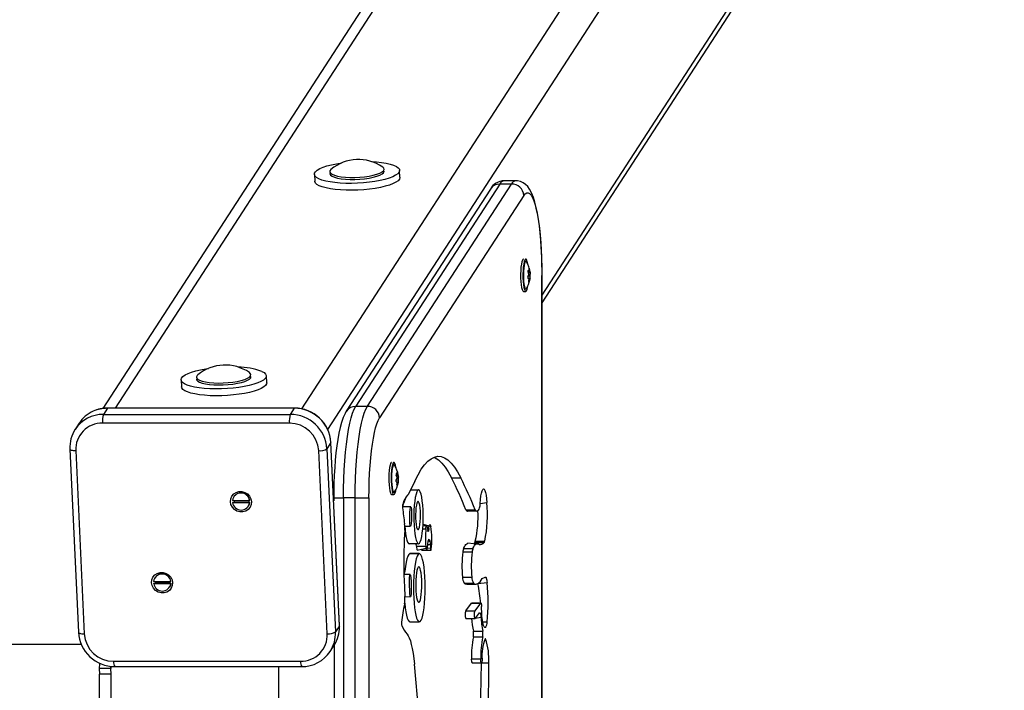
# Model space of a CAD drawing. Units: millimetres. Extents: x 2850 to 7871, y 1619 to 11266.
# Drawn here: x 6622 to 7037, y 5129 to 5412 of the extents above; entities that cross this region are included whole.
import ezdxf

# ---------------------------------------------------------------- set-up
doc = ezdxf.new("R2010")
doc.units = ezdxf.units.MM
doc.header["$LTSCALE"] = 50
doc.layers.add('THICK_LINE', color=7, linetype='Continuous', lineweight=25)
doc.styles.add('SLDTEXTSTYLE0', font='TXT', dxfattribs={"width": 0.605})
doc.dimstyles.new('SLDDIMSTYLE1', dxfattribs={"dimtxt": 200, "dimasz": 250, "dimexe": 0, "dimexo": 0.0625, "dimgap": 50, "dimtad": 2, "dimdec": 1, "dimrnd": 1e-09, "dimzin": 12, "dimdsep": 46, "dimtxsty": 'SLDTEXTSTYLE0', "dimsah": 1, "dimcen": 0.09, "dimadec": 0, "dimazin": 3, "dimtfac": 1, "dimtofl": 0, "dimtmove": 0, "dimatfit": 3, "dimfxl": 0, "dimfrac": 2, "dimtolj": 1, "dimtzin": 12, "dimarcsym": 0})

# ---------------------------------------------------------------- blocks, each defined once
blk = doc.blocks.new('_D_1')
at = {"layer": 'THICK_LINE', "color": 7}
for p, q in [((6221.21, 8112.82), (7871.21, 8112.82)), ((7771.21, 8112.82), (7771.21, 2104.82)), ((6221.21, 2104.82), (7871.21, 2104.82))]:
    blk.add_line(p, q, dxfattribs=at)
for points in [[(7771.21, 8112.82), (7721.21, 7862.82), (7821.21, 7862.82)], [(7771.21, 2104.82), (7821.21, 2354.82), (7721.21, 2354.82)]]:
    blk.add_solid(points, dxfattribs=at)
at = {"layer": 'THICK_LINE', "color": 7, "insert": (7513.39, 4858.27), "char_height": 200, "attachment_point": 1, "rotation": 90, "style": 'SLDTEXTSTYLE0'}
blk.add_mtext('6008', dxfattribs=at)

msp = doc.modelspace()

# ---------------------------------------------------------------- linework, layer by layer
at = {"color": 8, "linetype": 'Continuous', "lineweight": 25}
for p, q in [((6740.47, 5248.16), (7087.58, 5783.76)), ((6751.42, 5239.5), (7097.87, 5774.1)), ((6661.91, 5248.5), (6945.87, 5686.67)), ((6841.78, 5296.11), (7038.69, 5599.96)), ((6835.97, 5306.63), (6835.97, 5306.63)), ((6836.1, 5305.23), (6836.74, 5305.07)), ((6836.43, 5307.14), (6836.43, 5307.14)), ((6841.7, 5304.41), (6841.78, 5304.41)), ((6836.12, 5301.99), (6836.27, 5301.84)), ((6836.17, 5303.22), (6836.69, 5303.17)), ((6752.74, 5233.95), (6752.77, 5234.04)), ((6780.87, 5221.4), (6780.87, 5221.4)), ((6780.4, 5220.89), (6780.4, 5220.89)), ((6780.53, 5219.49), (6781.18, 5219.33)), ((6780.6, 5217.47), (6781.12, 5217.43)), ((6780.55, 5216.25), (6780.71, 5216.09)), ((6753.92, 5210.63), (6758.05, 5210.63)), ((6787.71, 5203.22), (6787.71, 5203.22)), ((6793.47, 5197.25), (6793.99, 5197.68)), ((6793.47, 5197.25), (6793.95, 5197.25)), ((6793.77, 5192.57), (6794.54, 5192.26)), ((6794.03, 5193.19), (6794.03, 5193.19)), ((6793.42, 5189.63), (6794.72, 5189.44)), ((6793.59, 5191.02), (6794.7, 5191.02)), ((6787.5, 5172.78), (6787.5, 5172.78)), ((6814.69, 5174.51), (6818.59, 5174.93)), ((6813.62, 5159.85), (6815.96, 5160.38)), ((6756.34, 5156.67), (6756.37, 5156.76)), ((6756.35, 5156.38), (6756.34, 5156.67)), ((6816.71, 5158.31), (6818.59, 5158.31)), ((6817.99, 5156.02), (6817.99, 5156.02)), ((6817.71, 5151.17), (6817.95, 5151.14)), ((6659.95, 5138.68), (6659.99, 5139.62)), ((6816.19, 5141.03), (6819.27, 5141.1))]:
    msp.add_line(p, q, dxfattribs=at)
at = {"color": 7, "linetype": 'Continuous', "lineweight": 25}
for p, q in [((6940.61, 5686.67), (6656.59, 5248.33)), ((6841.78, 5292.91), (7038.83, 5596.98)), ((6745.76, 5347.12), (6745.9, 5344.23)), ((6752.26, 5347.43), (6752.26, 5347.43)), ((6775.23, 5348.49), (6775.23, 5348.49)), ((6781.86, 5345.9), (6781.72, 5348.8)), ((6823.98, 5343.05), (6763.2, 5249.27)), ((6768.12, 5249.27), (6828.9, 5343.05)), ((6828.9, 5343.05), (6823.98, 5343.05)), ((6830.7, 5344.41), (6825.77, 5344.41)), ((6820, 5340.94), (6759.23, 5247.16)), ((6834.05, 5338.22), (6773.27, 5244.44)), ((6833.89, 5311.37), (6833.89, 5311.37)), ((6835.8, 5306.32), (6836.27, 5306.36)), ((6835.8, 5306.32), (6836.62, 5306.33)), ((6835.91, 5305.84), (6836.71, 5305.91)), ((6835.91, 5305.84), (6836.69, 5305.9)), ((6836.08, 5304.6), (6836.79, 5304.53)), ((6841.7, 4913.23), (6841.7, 5304.41)), ((6841.78, 4913.23), (6841.78, 5304.41)), ((6835.81, 5304.06), (6836.78, 5303.9)), ((6835.87, 5303.23), (6836.17, 5303.22)), ((6836.25, 5302.8), (6836.51, 5302.55)), ((6836.25, 5302.8), (6836.61, 5302.77)), ((6833.89, 5297.77), (6834.87, 5297.77)), ((6689.57, 5260.42), (6689.71, 5257.52)), ((6696.07, 5260.72), (6696.07, 5260.72)), ((6719.04, 5261.79), (6719.04, 5261.79)), ((6725.67, 5259.19), (6725.53, 5262.09)), ((6658.51, 5248.43), (6656.83, 5245.85)), ((6737.3, 5248.43), (6658.51, 5248.43)), ((6737.39, 5248.5), (6658.6, 5248.5)), ((6737.3, 5248.43), (6735.62, 5245.85)), ((6763.2, 5249.27), (6768.12, 5249.27)), ((6646.6, 5242.1), (6644.92, 5239.52)), ((6735.25, 5242.17), (6656.47, 5242.17)), ((6656.83, 5245.85), (6735.62, 5245.85)), ((6752.74, 5233.95), (6751.06, 5231.36)), ((6756.34, 5156.67), (6752.74, 5233.95)), ((6756.37, 5156.76), (6752.77, 5234.04)), ((6642.69, 5231.22), (6646.29, 5153.94)), ((6645.19, 5230.58), (6648.78, 5153.31)), ((6751.2, 5153.31), (6747.61, 5230.58)), ((6751.06, 5231.36), (6754.66, 5154.08)), ((6778.32, 5225.62), (6778.32, 5225.62)), ((6780.23, 5220.57), (6780.7, 5220.62)), ((6780.23, 5220.57), (6781.05, 5220.58)), ((6780.25, 5218.31), (6781.21, 5218.15)), ((6780.3, 5217.49), (6780.6, 5217.47)), ((6780.34, 5220.1), (6781.14, 5220.17)), ((6780.34, 5220.1), (6781.12, 5220.16)), ((6780.51, 5218.86), (6781.23, 5218.79)), ((6788.14, 5217.77), (6785.42, 5212.2)), ((6803.57, 5219.1), (6807.51, 5219.1)), ((6780.69, 5217.06), (6780.94, 5216.81)), ((6780.69, 5217.06), (6781.04, 5217.03)), ((6786.3, 5214), (6789.68, 5214)), ((6711.23, 5209.58), (6718.45, 5209.58)), ((6711.36, 5208.74), (6712.05, 5208.9)), ((6711.84, 5211.24), (6711.75, 5211.11)), ((6712.05, 5208.9), (6718.08, 5208.9)), ((6718.08, 5208.9), (6718.58, 5208.74)), ((6718.45, 5209.58), (6718.53, 5209.71)), ((6753.92, 5210.63), (6753.92, 5209.34)), ((6758.05, 5210.63), (6758.05, 5007.02)), ((6762.98, 5210.63), (6758.05, 5210.63)), ((6762.98, 5007.02), (6762.98, 5210.63)), ((6762.98, 5210.63), (6768.77, 5210.63)), ((6768.77, 5210.63), (6768.77, 5007.02)), ((6778.32, 5212.02), (6779.3, 5212.02)), ((6711.27, 5208.61), (6711.36, 5208.74)), ((6718.49, 5208.61), (6711.27, 5208.61)), ((6718.05, 5207.21), (6718.05, 5207.21)), ((6718.58, 5208.74), (6718.49, 5208.61)), ((6786.44, 5206.94), (6782.91, 5206.94)), ((6809.64, 5205.65), (6813.58, 5205.65)), ((6810.37, 5205.07), (6814.69, 5205.23)), ((6815.69, 5208.34), (6818.45, 5208.69)), ((6783.87, 5196.98), (6783.68, 5193.25)), ((6783.87, 5198.66), (6786.27, 5198.66)), ((6791.44, 5197.56), (6792.74, 5197.56)), ((6793.14, 5198.76), (6791.53, 5198.8)), ((6794.87, 5198.6), (6791.57, 5199.4)), ((6793.14, 5198.76), (6793.56, 5196.83)), ((6793.99, 5197.68), (6793.95, 5197.25)), ((6793.42, 5189.63), (6793.77, 5192.57)), ((6794.03, 5193.19), (6794.22, 5193.01)), ((6794.03, 5193.19), (6794.22, 5193.01)), ((6794.22, 5193.01), (6794.54, 5192.26)), ((6813.61, 5192.33), (6817.55, 5192.33)), ((6785.44, 5191.4), (6785.73, 5191.27)), ((6785.44, 5191.4), (6789.38, 5191.4)), ((6785.73, 5191.27), (6789.38, 5191.4)), ((6788.78, 5190.23), (6792.72, 5190.23)), ((6789.16, 5188.64), (6793.42, 5189.63)), ((6790.96, 5188.54), (6794.9, 5188.54)), ((6794.7, 5191.02), (6794.72, 5189.44)), ((6808.68, 5189.35), (6812.62, 5189.35)), ((6815.26, 5191.02), (6810.48, 5191.48)), ((6813.36, 5191.78), (6817.29, 5191.78)), ((6786.05, 5187.19), (6785.94, 5187.17)), ((6785.94, 5187.17), (6789.88, 5187.17)), ((6789.88, 5187.17), (6786.05, 5187.19)), ((6808.34, 5187.84), (6812.28, 5187.84)), ((6678.61, 5177.09), (6678.53, 5176.96)), ((6786.15, 5178.3), (6783.51, 5178.3)), ((6808.22, 5177.16), (6812.15, 5177.16)), ((6816.54, 5176.67), (6817.78, 5177.25)), ((6678, 5175.43), (6685.22, 5175.43)), ((6678.04, 5174.46), (6678.13, 5174.59)), ((6685.26, 5174.46), (6678.04, 5174.46)), ((6678.13, 5174.59), (6678.82, 5174.75)), ((6678.82, 5174.75), (6684.85, 5174.75)), ((6684.82, 5173.06), (6684.82, 5173.06)), ((6684.85, 5174.75), (6685.35, 5174.59)), ((6685.22, 5175.43), (6685.3, 5175.56)), ((6685.35, 5174.59), (6685.26, 5174.46)), ((6783.72, 5173.09), (6783.93, 5169.11)), ((6808.85, 5174.74), (6812.79, 5174.74)), ((6809.98, 5174.31), (6813.92, 5174.31)), ((6783.93, 5169.11), (6786.33, 5168.92)), ((6809.56, 5163.01), (6811.97, 5166.22)), ((6811.97, 5166.22), (6815.91, 5166.22)), ((6815.91, 5166.22), (6812.03, 5166.25)), ((6813.5, 5163.01), (6815.91, 5166.22)), ((6816.24, 5164.15), (6816.23, 5164.81)), ((6809.56, 5163.01), (6813.5, 5163.01)), ((6809.62, 5159.81), (6813.56, 5159.81)), ((6813.62, 5159.85), (6815.37, 5162.15)), ((6756.34, 5156.67), (6754.66, 5154.08)), ((6756.35, 5156.38), (6756.37, 5156.76)), ((6786.07, 5158.37), (6790.01, 5158.37)), ((6812.79, 5154.38), (6816.73, 5154.38)), ((6812.79, 5152.04), (6816.73, 5152.04)), ((6647.49, 5148.82), (4315.66, 5148.82)), ((6752.42, 5145.86), (6754.15, 5148.51)), ((6754.15, 5148.51), (6753.92, 5069.49)), ((6811.97, 5142.71), (6815.9, 5142.71)), ((6659.95, 5138.68), (6655.03, 5138.68)), ((6655.03, 5138.68), (6655.14, 5136.27)), ((6659.99, 5139.62), (6659.95, 5138.68)), ((6660.06, 5136.27), (6659.95, 5138.68)), ((6661.14, 5141.72), (6739.92, 5141.72)), ((6661.64, 5139.49), (6740.43, 5139.49)), ((6730.77, 5078.15), (6730.77, 5139.49)), ((6792, 5097.17), (6787.92, 5140.47)), ((6812.25, 5141.03), (6816.19, 5141.03)), ((6815.21, 5083.9), (6816.19, 5141.03)), ((6819.15, 5083.9), (6819.27, 5141.1)), ((6660.06, 5136.27), (6655.14, 5136.27)), ((6655.14, 5081.38), (6655.14, 5136.27)), ((6660.06, 5081.38), (6660.06, 5136.27))]:
    msp.add_line(p, q, dxfattribs=at)
at = {"color": 7, "linetype": 'Continuous', "lineweight": 25, "flags": 128}
for points in [[(6781.13, 5349.89), (6781.6, 5349.28), (6781.72, 5348.64), (6781.49, 5348), (6780.92, 5347.35), (6780.01, 5346.71), (6778.79, 5346.1), (6777.27, 5345.52), (6775.49, 5344.99), (6773.48, 5344.52), (6771.28, 5344.12), (6768.94, 5343.79), (6766.49, 5343.54), (6763.99, 5343.38), (6761.48, 5343.31), (6759.02, 5343.32), (6756.66, 5343.43), (6754.42, 5343.63), (6752.37, 5343.91), (6750.55, 5344.27), (6748.98, 5344.7), (6747.69, 5345.19), (6746.72, 5345.74), (6746.08, 5346.33), (6745.78, 5346.96), (6745.84, 5347.6), (6746.24, 5348.25), (6746.98, 5348.89), (6748.05, 5349.52), (6749.42, 5350.11), (6751.08, 5350.67), (6752.98, 5351.17), (6755.09, 5351.61), (6757.28, 5351.96)], [(6752.77, 5349.2), (6752.74, 5349.17), (6752.3, 5348.64), (6752.24, 5348.11), (6752.54, 5347.61), (6753.2, 5347.14), (6754.19, 5346.72), (6755.5, 5346.37), (6757.06, 5346.1), (6758.84, 5345.91), (6760.78, 5345.81), (6762.81, 5345.81), (6764.87, 5345.91), (6766.89, 5346.1), (6768.81, 5346.37), (6770.57, 5346.72), (6772.1, 5347.14), (6773.37, 5347.61), (6774.32, 5348.12), (6774.94, 5348.65), (6775.19, 5349.18), (6775.07, 5349.7), (6774.59, 5350.19), (6774.56, 5350.21)], [(6769.81, 5352.55), (6771.97, 5352.4), (6774.11, 5352.16), (6776.06, 5351.84), (6777.76, 5351.45), (6779.19, 5350.98), (6780.32, 5350.46), (6781.13, 5349.89)], [(6781.86, 5345.9), (6781.86, 5345.75), (6781.63, 5345.1), (6781.05, 5344.45), (6780.15, 5343.81), (6778.92, 5343.2), (6777.4, 5342.62), (6775.62, 5342.1), (6773.62, 5341.62), (6771.42, 5341.22), (6769.07, 5340.89), (6766.62, 5340.64), (6764.12, 5340.48), (6761.62, 5340.41), (6759.16, 5340.43), (6756.79, 5340.53), (6754.56, 5340.73), (6752.51, 5341.01), (6750.68, 5341.37), (6749.11, 5341.8), (6747.83, 5342.29), (6746.85, 5342.84), (6746.21, 5343.43), (6745.92, 5344.06), (6745.9, 5344.23)], [(6752.26, 5347.43), (6752.27, 5347.29), (6752.57, 5346.79), (6753.23, 5346.32), (6754.23, 5345.9), (6755.53, 5345.55), (6757.1, 5345.28), (6758.88, 5345.09), (6760.82, 5344.99), (6762.85, 5345), (6764.91, 5345.09), (6766.93, 5345.28), (6768.85, 5345.55), (6770.61, 5345.9), (6772.14, 5346.32), (6773.41, 5346.79), (6774.36, 5347.3), (6774.97, 5347.83), (6775.23, 5348.36), (6775.23, 5348.49)], [(6841.78, 5304.41), (6841.77, 5306.2), (6841.71, 5309.59), (6841.6, 5312.94), (6841.43, 5316.22), (6841.21, 5319.4), (6840.93, 5322.47), (6840.6, 5325.39), (6840.22, 5328.16), (6839.79, 5330.74), (6839.3, 5333.15), (6838.75, 5335.37), (6838.12, 5337.42), (6837.34, 5339.34), (6836.48, 5340.91), (6835.68, 5341.99), (6834.79, 5342.88), (6833.77, 5343.59), (6832.61, 5344.1), (6831.35, 5344.38), (6830.7, 5344.41)], [(6834.05, 5338.22), (6834.65, 5338.96), (6835.27, 5339.35), (6835.89, 5339.38), (6836.5, 5339.04), (6837.11, 5338.35), (6837.7, 5337.3), (6838.27, 5335.91), (6838.81, 5334.2), (6839.32, 5332.18), (6839.79, 5329.87), (6840.22, 5327.3), (6840.6, 5324.49), (6840.93, 5321.47), (6841.2, 5318.27), (6841.42, 5314.94), (6841.57, 5311.49), (6841.67, 5307.97), (6841.7, 5304.41)], [(6833.89, 5311.37), (6833.75, 5311.32), (6833.48, 5310.96), (6833.24, 5310.25), (6833.03, 5309.23), (6832.86, 5307.97), (6832.75, 5306.52), (6832.71, 5304.96), (6832.72, 5303.39), (6832.8, 5301.87), (6832.94, 5300.51), (6833.13, 5299.36), (6833.36, 5298.49), (6833.61, 5297.95), (6833.89, 5297.77), (6833.89, 5297.77)], [(6835.75, 5309.07), (6835.73, 5309.23), (6835.52, 5310.25), (6835.27, 5310.96), (6835.01, 5311.32), (6834.73, 5311.32), (6834.47, 5310.96), (6834.22, 5310.25), (6834.01, 5309.23), (6833.85, 5307.97), (6833.74, 5306.52), (6833.69, 5304.96), (6833.71, 5303.39), (6833.79, 5301.87), (6833.92, 5300.51), (6834.11, 5299.36), (6834.34, 5298.49), (6834.6, 5297.95), (6834.87, 5297.77), (6835.14, 5297.95), (6835.4, 5298.49), (6835.63, 5299.36), (6835.75, 5300.06)], [(6835.13, 5310.17), (6835.11, 5310.2), (6834.86, 5310.37), (6834.61, 5310.16), (6834.37, 5309.61), (6834.17, 5308.74), (6834.01, 5307.6), (6833.91, 5306.28), (6833.86, 5304.85), (6833.88, 5303.4), (6833.97, 5302.02), (6834.1, 5300.81), (6834.29, 5299.83), (6834.51, 5299.14), (6834.76, 5298.8), (6835.01, 5298.82), (6835.13, 5298.96)], [(6835.97, 5306.63), (6835.91, 5306.66), (6835.86, 5306.63), (6835.82, 5306.55), (6835.8, 5306.44), (6835.8, 5306.3), (6835.82, 5306.14), (6835.86, 5305.99), (6835.87, 5305.96)], [(6836.43, 5307.14), (6836.4, 5307.25), (6836.36, 5307.38), (6836.32, 5307.47), (6836.29, 5307.52), (6836.27, 5307.51), (6836.27, 5307.46), (6836.27, 5307.36), (6836.28, 5307.29)], [(6836.69, 5305.9), (6836.7, 5305.9), (6836.7, 5305.9), (6836.71, 5305.91), (6836.71, 5305.91), (6836.71, 5305.91), (6836.71, 5305.91), (6836.71, 5305.91), (6836.71, 5305.91)], [(6835.81, 5304.06), (6835.77, 5303.96), (6835.73, 5303.81), (6835.71, 5303.65), (6835.72, 5303.5), (6835.74, 5303.37), (6835.79, 5303.28), (6835.84, 5303.24), (6835.87, 5303.23)], [(6836.12, 5301.99), (6836.1, 5301.89), (6836.09, 5301.75), (6836.1, 5301.66), (6836.12, 5301.61), (6836.15, 5301.62), (6836.2, 5301.67), (6836.25, 5301.77), (6836.27, 5301.84)], [(6723.6, 5264.03), (6724.57, 5263.48), (6725.21, 5262.89), (6725.51, 5262.27), (6725.46, 5261.62), (6725.07, 5260.97), (6724.33, 5260.33), (6723.26, 5259.7), (6721.89, 5259.11), (6720.24, 5258.55), (6718.34, 5258.05), (6716.23, 5257.61), (6713.96, 5257.24), (6711.56, 5256.95), (6709.08, 5256.75), (6706.57, 5256.63), (6704.08, 5256.6), (6701.66, 5256.66), (6699.35, 5256.81), (6697.21, 5257.05), (6695.26, 5257.37), (6693.55, 5257.76), (6692.12, 5258.23), (6690.99, 5258.75), (6690.17, 5259.32), (6689.7, 5259.93), (6689.58, 5260.56), (6689.8, 5261.21), (6690.37, 5261.86), (6691.28, 5262.5), (6692.5, 5263.11), (6694.01, 5263.69), (6695.79, 5264.22), (6697.8, 5264.69), (6699.99, 5265.09), (6701.09, 5265.26)], [(6709.4, 5259.26), (6711.4, 5259.48), (6713.27, 5259.78), (6714.95, 5260.16), (6716.39, 5260.6), (6717.55, 5261.08), (6718.39, 5261.6), (6718.88, 5262.13), (6719, 5262.66), (6718.75, 5263.17), (6718.37, 5263.51)], [(6725.67, 5259.19), (6725.6, 5258.73), (6725.2, 5258.08), (6724.46, 5257.43), (6723.4, 5256.8), (6722.02, 5256.21), (6720.37, 5255.65), (6718.48, 5255.15), (6716.37, 5254.71), (6714.09, 5254.34), (6711.69, 5254.05), (6709.21, 5253.85), (6706.71, 5253.73), (6704.22, 5253.7), (6701.79, 5253.76), (6699.49, 5253.91), (6697.34, 5254.15), (6695.39, 5254.47), (6693.69, 5254.87), (6692.25, 5255.33), (6691.12, 5255.85), (6690.31, 5256.42), (6689.84, 5257.03), (6689.71, 5257.52)], [(6696.58, 5262.5), (6696.35, 5262.28), (6696.05, 5261.75), (6696.11, 5261.23), (6696.54, 5260.73), (6697.32, 5260.28), (6698.43, 5259.88), (6699.83, 5259.56), (6701.48, 5259.31), (6703.32, 5259.16), (6705.3, 5259.1), (6707.35, 5259.13), (6709.4, 5259.26)], [(6696.07, 5260.72), (6696.15, 5260.41), (6696.58, 5259.91), (6697.36, 5259.46), (6698.47, 5259.06), (6699.87, 5258.74), (6701.52, 5258.5), (6703.36, 5258.34), (6705.34, 5258.28), (6707.39, 5258.31), (6709.44, 5258.44)], [(6709.44, 5258.44), (6711.44, 5258.66), (6713.3, 5258.97), (6714.99, 5259.34), (6716.43, 5259.78), (6717.59, 5260.26), (6718.43, 5260.78), (6718.92, 5261.31), (6719.04, 5261.79)], [(6759.23, 5247.16), (6758.73, 5246.31), (6757.94, 5244.61), (6757.19, 5242.43), (6756.62, 5240.35), (6756.08, 5237.91), (6755.62, 5235.32), (6755.22, 5232.57), (6754.87, 5229.66), (6754.57, 5226.62), (6754.33, 5223.45), (6754.14, 5220.19), (6754.01, 5216.86), (6753.94, 5213.47), (6753.92, 5210.63)], [(6758.05, 5210.63), (6758.09, 5214.65), (6758.19, 5218.63), (6758.37, 5222.53), (6758.61, 5226.31), (6758.91, 5229.93), (6759.28, 5233.35), (6759.71, 5236.55), (6760.19, 5239.48), (6760.71, 5242.12), (6761.28, 5244.44), (6761.89, 5246.41), (6762.53, 5248.03), (6763.2, 5249.27)], [(6762.98, 5210.63), (6763.01, 5214.65), (6763.12, 5218.63), (6763.29, 5222.53), (6763.53, 5226.31), (6763.84, 5229.93), (6764.2, 5233.35), (6764.63, 5236.55), (6765.11, 5239.48), (6765.64, 5242.12), (6766.21, 5244.44), (6766.82, 5246.41), (6767.46, 5248.03), (6768.12, 5249.27)], [(6768.77, 5210.63), (6768.8, 5214.15), (6768.89, 5217.63), (6769.04, 5221.04), (6769.25, 5224.35), (6769.52, 5227.52), (6769.84, 5230.51), (6770.22, 5233.31), (6770.63, 5235.87), (6771.1, 5238.18), (6771.6, 5240.21), (6772.13, 5241.94), (6772.69, 5243.35), (6773.27, 5244.44)], [(6778.32, 5225.62), (6778.18, 5225.58), (6777.91, 5225.21), (6777.67, 5224.5), (6777.46, 5223.49), (6777.3, 5222.22), (6777.19, 5220.77), (6777.14, 5219.22), (6777.16, 5217.64), (6777.23, 5216.13), (6777.37, 5214.76), (6777.56, 5213.61), (6777.79, 5212.75), (6778.05, 5212.21), (6778.32, 5212.02), (6778.32, 5212.02)], [(6780.19, 5223.33), (6780.16, 5223.49), (6779.95, 5224.5), (6779.71, 5225.21), (6779.44, 5225.58), (6779.17, 5225.58), (6778.9, 5225.21), (6778.65, 5224.5), (6778.44, 5223.49), (6778.28, 5222.22), (6778.17, 5220.77), (6778.12, 5219.22), (6778.14, 5217.64), (6778.22, 5216.13), (6778.36, 5214.76), (6778.54, 5213.61), (6778.77, 5212.75), (6779.03, 5212.21), (6779.3, 5212.02), (6779.58, 5212.21), (6779.83, 5212.75), (6780.06, 5213.61), (6780.19, 5214.32)], [(6788.14, 5217.77), (6789.47, 5220.43), (6790.83, 5222.71), (6792.2, 5224.59), (6793.59, 5226.09), (6794.99, 5227.19), (6796.39, 5227.89), (6797.8, 5228.18), (6799.22, 5228.08), (6800.62, 5227.57), (6802.03, 5226.67), (6803.42, 5225.36), (6804.8, 5223.67), (6806.17, 5221.58), (6807.51, 5219.1)], [(6796.17, 5227.8), (6796.69, 5227.57), (6798.09, 5226.67), (6799.48, 5225.36), (6800.86, 5223.67), (6802.23, 5221.58), (6803.57, 5219.1)], [(6779.56, 5224.43), (6779.54, 5224.46), (6779.29, 5224.62), (6779.04, 5224.42), (6778.81, 5223.87), (6778.6, 5222.99), (6778.45, 5221.86), (6778.34, 5220.54), (6778.3, 5219.11), (6778.32, 5217.66), (6778.4, 5216.28), (6778.54, 5215.06), (6778.72, 5214.08), (6778.95, 5213.4), (6779.19, 5213.06), (6779.44, 5213.08), (6779.56, 5213.22)], [(6780.87, 5221.4), (6780.84, 5221.5), (6780.79, 5221.64), (6780.75, 5221.73), (6780.72, 5221.77), (6780.7, 5221.77), (6780.7, 5221.71), (6780.71, 5221.61), (6780.72, 5221.55)], [(6780.25, 5218.31), (6780.2, 5218.21), (6780.16, 5218.06), (6780.15, 5217.9), (6780.15, 5217.75), (6780.18, 5217.63), (6780.22, 5217.54), (6780.28, 5217.49), (6780.3, 5217.49)], [(6780.4, 5220.89), (6780.34, 5220.92), (6780.29, 5220.89), (6780.25, 5220.81), (6780.23, 5220.69), (6780.23, 5220.55), (6780.25, 5220.4), (6780.29, 5220.25), (6780.3, 5220.22)], [(6781.12, 5220.16), (6781.13, 5220.16), (6781.13, 5220.16), (6781.14, 5220.16), (6781.14, 5220.16), (6781.14, 5220.17), (6781.14, 5220.17), (6781.14, 5220.17), (6781.14, 5220.17)], [(6710.38, 5209.02), (6710.5, 5210.24), (6710.97, 5211.37), (6711.75, 5212.3), (6712.78, 5212.97), (6713.98, 5213.32), (6715.24, 5213.32), (6716.47, 5212.97), (6717.56, 5212.3), (6718.43, 5211.37), (6719, 5210.24), (6719.24, 5209.02), (6719.12, 5207.79), (6718.65, 5206.67), (6717.86, 5205.73), (6716.83, 5205.07), (6715.64, 5204.72), (6714.38, 5204.72), (6713.15, 5205.07), (6712.06, 5205.73), (6711.19, 5206.67), (6710.61, 5207.79), (6710.38, 5209.02)], [(6780.55, 5216.25), (6780.54, 5216.14), (6780.52, 5216.01), (6780.53, 5215.91), (6780.55, 5215.87), (6780.58, 5215.88), (6780.63, 5215.93), (6780.68, 5216.03), (6780.71, 5216.09)], [(6789.68, 5214), (6789.31, 5213.79), (6788.95, 5213.18), (6788.61, 5212.19), (6788.32, 5210.86), (6788.07, 5209.24), (6787.89, 5207.38), (6787.76, 5205.34), (6787.71, 5203.22)], [(6791.64, 5201.47), (6791.64, 5203.58), (6791.58, 5205.65), (6791.45, 5207.62), (6791.26, 5209.42), (6791.01, 5210.98), (6790.72, 5212.26), (6790.39, 5213.21), (6790.04, 5213.8), (6789.68, 5214)], [(6815.69, 5208.34), (6815.81, 5209.99), (6815.97, 5211.45), (6816.19, 5212.68), (6816.46, 5213.61), (6816.74, 5214.2), (6817.05, 5214.43), (6817.35, 5214.28), (6817.65, 5213.76), (6817.91, 5212.9), (6818.14, 5211.73), (6818.32, 5210.3), (6818.45, 5208.69)], [(6789.48, 5209.22), (6789.22, 5209.03), (6788.97, 5208.47), (6788.76, 5207.59), (6788.6, 5206.43), (6788.48, 5205.07), (6788.44, 5203.59), (6788.45, 5202.09), (6788.53, 5200.66), (6788.67, 5199.39), (6788.86, 5198.36), (6789.09, 5197.64), (6789.34, 5197.26), (6789.61, 5197.26), (6789.86, 5197.64), (6790.09, 5198.36), (6790.28, 5199.39), (6790.42, 5200.66), (6790.5, 5202.09), (6790.52, 5203.59), (6790.47, 5205.07), (6790.36, 5206.43), (6790.19, 5207.59), (6789.98, 5208.47), (6789.73, 5209.03), (6789.48, 5209.22)], [(6718.05, 5207.21), (6718.29, 5207.66), (6718.58, 5208.74)], [(6813.58, 5205.65), (6813.8, 5205.35), (6814.03, 5205.15), (6814.27, 5205.08), (6814.5, 5205.11), (6814.73, 5205.26), (6814.96, 5205.53), (6815.18, 5205.9), (6815.4, 5206.39)], [(6787.71, 5203.22), (6787.72, 5201.13), (6787.8, 5199.11), (6787.95, 5197.19), (6788.15, 5195.47), (6788.4, 5193.98), (6788.7, 5192.78), (6789.03, 5191.91), (6789.38, 5191.4)], [(6789.38, 5191.4), (6789.73, 5191.28), (6790.08, 5191.52), (6790.42, 5192.12), (6790.74, 5193.06), (6791.02, 5194.31), (6791.26, 5195.83), (6791.44, 5197.57), (6791.57, 5199.47), (6791.64, 5201.47)], [(6783.87, 5198.66), (6784.01, 5197.19), (6784.21, 5195.47), (6784.46, 5193.98), (6784.76, 5192.78), (6785.09, 5191.91), (6785.44, 5191.4)], [(6792.74, 5197.56), (6792.77, 5197.87), (6792.81, 5198.14), (6792.85, 5198.37), (6792.9, 5198.56), (6792.96, 5198.69), (6793.02, 5198.77), (6793.08, 5198.8), (6793.14, 5198.76)], [(6793.95, 5197.25), (6793.91, 5196.99), (6793.87, 5196.78), (6793.82, 5196.62), (6793.77, 5196.53), (6793.72, 5196.51), (6793.66, 5196.55), (6793.61, 5196.66), (6793.56, 5196.83)], [(6793.99, 5197.68), (6794.06, 5198.28), (6794.16, 5198.77), (6794.27, 5199.13), (6794.39, 5199.34), (6794.52, 5199.39), (6794.65, 5199.28), (6794.77, 5199.01), (6794.87, 5198.6)], [(6794.03, 5193.19), (6793.99, 5193.21), (6793.96, 5193.2), (6793.92, 5193.16), (6793.89, 5193.09), (6793.85, 5193), (6793.82, 5192.88), (6793.8, 5192.73), (6793.77, 5192.57)], [(6788.78, 5190.23), (6788.73, 5191.13), (6789.38, 5191.4)], [(6788.78, 5190.23), (6788.82, 5189.66), (6788.9, 5189.19), (6788.99, 5188.85), (6789.1, 5188.67), (6789.16, 5188.64)], [(6790.96, 5188.54), (6790.92, 5188.57), (6790.96, 5188.54)], [(6792.72, 5190.23), (6792.76, 5189.66), (6792.84, 5189.19), (6792.93, 5188.85), (6793.04, 5188.67), (6793.15, 5188.66), (6793.25, 5188.83), (6793.35, 5189.16), (6793.42, 5189.63)], [(6794.72, 5189.44), (6794.74, 5189.15), (6794.77, 5188.89), (6794.81, 5188.69), (6794.85, 5188.57), (6794.91, 5188.54), (6794.96, 5188.61), (6795, 5188.76), (6795.04, 5188.98)], [(6808.68, 5189.35), (6808.99, 5190.05), (6809.32, 5190.62), (6809.65, 5191.04), (6809.98, 5191.33), (6810.32, 5191.47), (6810.48, 5191.48)], [(6812.62, 5189.35), (6812.93, 5190.05), (6813.26, 5190.62), (6813.58, 5191.04), (6813.92, 5191.33), (6814.25, 5191.47), (6814.59, 5191.46), (6814.93, 5191.31), (6815.26, 5191.02)], [(6813.36, 5191.78), (6813.1, 5191.51), (6813.36, 5191.78)], [(6785.94, 5187.17), (6785.52, 5186.83), (6785.12, 5186.1), (6784.75, 5184.99), (6784.41, 5183.53), (6784.12, 5181.77), (6783.88, 5179.76), (6783.51, 5178.3)], [(6789.88, 5187.17), (6789.46, 5186.83), (6789.06, 5186.1), (6788.68, 5184.99), (6788.35, 5183.53), (6788.06, 5181.77), (6787.82, 5179.76), (6787.65, 5177.54), (6787.54, 5175.2), (6787.5, 5172.78)], [(6792.51, 5172.78), (6792.47, 5175.1), (6792.38, 5177.36), (6792.21, 5179.5), (6792, 5181.46), (6791.73, 5183.2), (6791.41, 5184.67), (6791.06, 5185.82), (6790.68, 5186.63), (6790.28, 5187.09), (6789.88, 5187.17)], [(6789.77, 5181.61), (6789.49, 5181.44), (6789.23, 5180.92), (6788.98, 5180.09), (6788.78, 5178.97), (6788.62, 5177.63), (6788.52, 5176.12), (6788.47, 5174.52), (6788.49, 5172.9), (6788.56, 5171.34), (6788.69, 5169.91), (6788.88, 5168.67), (6789.1, 5167.69), (6789.36, 5167.01), (6789.63, 5166.66), (6789.91, 5166.66), (6790.19, 5167.01), (6790.44, 5167.69), (6790.67, 5168.67), (6790.85, 5169.91), (6790.98, 5171.34), (6791.06, 5172.9), (6791.07, 5174.52), (6791.03, 5176.12), (6790.92, 5177.63), (6790.76, 5178.97), (6790.56, 5180.09), (6790.32, 5180.92), (6790.05, 5181.44), (6789.77, 5181.61)], [(6677.15, 5174.87), (6677.27, 5176.09), (6677.74, 5177.22), (6678.53, 5178.15), (6679.56, 5178.82), (6680.75, 5179.17), (6682.01, 5179.17), (6683.24, 5178.82), (6684.33, 5178.15), (6685.2, 5177.22), (6685.78, 5176.09), (6686.01, 5174.87), (6685.89, 5173.64), (6685.42, 5172.52), (6684.64, 5171.58), (6683.61, 5170.91), (6682.41, 5170.57), (6681.15, 5170.57), (6679.92, 5170.91), (6678.83, 5171.58), (6677.96, 5172.52), (6677.39, 5173.64), (6677.15, 5174.87)], [(6812.79, 5174.74), (6813.26, 5174.45), (6813.73, 5174.32), (6814.21, 5174.33), (6814.68, 5174.5), (6815.15, 5174.82), (6815.62, 5175.29), (6816.09, 5175.9), (6816.54, 5176.67)], [(6817.78, 5177.25), (6817.9, 5177.26), (6818.02, 5177.18), (6818.13, 5177), (6818.24, 5176.74), (6818.34, 5176.39), (6818.44, 5175.97), (6818.52, 5175.48), (6818.59, 5174.93)], [(6684.82, 5173.06), (6685.06, 5173.51), (6685.35, 5174.59)], [(6787.5, 5172.78), (6787.54, 5170.53), (6787.63, 5168.33), (6787.78, 5166.25), (6787.99, 5164.32), (6788.24, 5162.61), (6788.54, 5161.14), (6788.87, 5159.96), (6789.24, 5159.09), (6789.62, 5158.55), (6790.01, 5158.37)], [(6790.01, 5158.37), (6790.4, 5158.55), (6790.78, 5159.09), (6791.14, 5159.96), (6791.48, 5161.14), (6791.77, 5162.61), (6792.03, 5164.32), (6792.23, 5166.25), (6792.38, 5168.33), (6792.48, 5170.53), (6792.51, 5172.78)], [(6783.76, 5165.94), (6783.84, 5166.25), (6784.05, 5164.32), (6784.3, 5162.61), (6784.6, 5161.14), (6784.93, 5159.96), (6785.3, 5159.09), (6785.68, 5158.55), (6786.07, 5158.37)], [(6811.97, 5166.22), (6812.03, 5166.25), (6812.03, 5166.25)], [(6815.91, 5166.22), (6815.97, 5166.25), (6816.03, 5166.22), (6816.08, 5166.12), (6816.13, 5165.94), (6816.17, 5165.72), (6816.2, 5165.44), (6816.22, 5165.13), (6816.23, 5164.81)], [(6817.99, 5156.02), (6817.67, 5155.93), (6817.36, 5156.22), (6817.06, 5156.87), (6816.8, 5157.86), (6816.58, 5159.14), (6816.4, 5160.66), (6816.29, 5162.36), (6816.24, 5164.15)], [(6813.62, 5159.85), (6813.52, 5159.83), (6813.41, 5160.06), (6813.33, 5160.49), (6813.29, 5161.07), (6813.29, 5161.7), (6813.32, 5162.29), (6813.4, 5162.75), (6813.5, 5163.01)], [(6815.37, 5162.15), (6815.46, 5162.23), (6815.55, 5162.21), (6815.64, 5162.1), (6815.72, 5161.9), (6815.8, 5161.62), (6815.87, 5161.26), (6815.92, 5160.84), (6815.96, 5160.38)], [(6784.85, 5153.17), (6785.33, 5152.53), (6785.79, 5151.59), (6786.23, 5150.35), (6786.64, 5148.84), (6787.02, 5147.07), (6787.36, 5145.07), (6787.66, 5142.86), (6787.92, 5140.47)], [(6817.95, 5151.14), (6817.92, 5151.18), (6817.89, 5151.21), (6817.86, 5151.23), (6817.83, 5151.24), (6817.8, 5151.24), (6817.77, 5151.23), (6817.74, 5151.21), (6817.71, 5151.17)], [(6816.47, 5142.61), (6816.44, 5141.99), (6816.38, 5141.48), (6816.29, 5141.14), (6816.18, 5141.04), (6816.07, 5141.18), (6815.98, 5141.55), (6815.92, 5142.08), (6815.9, 5142.71)], [(6655.18, 5140.92), (6655.13, 5140.66), (6655.03, 5138.68)]]:
    msp.add_lwpolyline(points, dxfattribs=at)
at = {"color": 8, "linetype": 'Continuous', "lineweight": 25, "flags": 128}
for points in [[(6658.6, 5248.5), (6658.58, 5248.5), (6658.51, 5248.43)], [(6737.39, 5248.5), (6737.36, 5248.5), (6737.3, 5248.43)], [(6642.69, 5231.22), (6642.69, 5231.21), (6642.77, 5231.06), (6642.95, 5230.93), (6643.25, 5230.81), (6643.63, 5230.71), (6644.09, 5230.64), (6644.62, 5230.6), (6645.19, 5230.58)], [(6646.29, 5153.94), (6646.29, 5153.93), (6646.36, 5153.79), (6646.55, 5153.65), (6646.84, 5153.53), (6647.23, 5153.44), (6647.69, 5153.37), (6648.22, 5153.32), (6648.78, 5153.31)]]:
    msp.add_lwpolyline(points, dxfattribs=at)
at = {"color": 7, "linetype": 'Continuous', "lineweight": 25}
for centre, radius, start, end in [((6764.33, 5335.4), 18, 55.3737, 129.9543), ((6825.84, 5337.77), 6.64, 90.5674, 151.5352), ((6828.91, 5337.9), 5.15, 3.6001, 90.0635), ((6826.55, 5304.57), 10.24, 7.5321, 33.1447), ((6830.45, 5307.04), 6.14, 330.8808, 336.5417), ((6827.47, 5302.9), 8.94, 15.1308, 20.0082), ((6834.02, 5304.21), 3.11, 43.7619, 51.1526), ((6847.31, 5304.57), 11.23, 176.6292, 179.8633), ((6836.88, 5306.21), 0.631, 143.3457, 165.6432), ((6828.91, 5306.05), 7.48, 4.1025, 9.5977), ((6826.71, 5304.48), 10.08, 10.5375, 15.29), ((6833.44, 5305.45), 3.3, 8.0276, 15.3566), ((6840.08, 5305.7), 3.39, 176.6044, 190.6285), ((6832.52, 5304.41), 4.27, 1.6634, 8.9866), ((6825.56, 5304.56), 11.23, 356.6292, 359.8633), ((6826.55, 5304.57), 10.24, 326.8258, 348.4291), ((6837.28, 5332.27), 29.08, 267.2135, 267.8123), ((6826.31, 5304), 10.01, 348.4173, 353.141), ((6839.44, 5303.68), 3.3, 188.0276, 195.3566), ((6828.58, 5304.76), 8.23, 339.2292, 344.4446), ((6836, 5302.93), 0.631, 323.3457, 345.6432), ((6835.54, 5302.72), 1.07, 348.4608, 2.3964), ((6858.56, 5298.9), 22.28, 168.9435, 169.9954), ((6829.15, 5304.47), 7.64, 350.2257, 355.7031), ((6708.14, 5248.7), 18, 55.3737, 129.9543), ((6713.23, 5235.38), 30.46, 70.1129, 89.2678), ((6658.13, 5234.6), 13.75, 113.8788, 146.9613), ((6658.34, 5235.22), 13.29, 88.8841, 115.7898), ((6737.32, 5232.99), 15.45, 3.5613, 90.1023), ((6737.4, 5233.11), 15.4, 3.472, 90.0609), ((6768.13, 5244.11), 5.15, 3.6001, 90.0635), ((6656.27, 5231.08), 11.09, 88.9782, 182.5887), ((6665.54, 5243.12), 9.13, 162.6027, 185.9471), ((6744.33, 5243.12), 9.13, 162.6027, 185.9471), ((6735.26, 5229.8), 12.37, 3.5973, 90.0663), ((6735.65, 5230.4), 15.45, 3.5613, 90.1023), ((6656.59, 5231.92), 13.91, 146.559, 182.876), ((6748.19, 5236.08), 5.53, 263.9843, 301.3289), ((6770.98, 5218.83), 10.24, 7.5321, 33.1447), ((6773.34, 5220.3), 7.48, 4.1025, 9.5977), ((6771.15, 5218.74), 10.08, 10.5375, 15.29), ((6774.89, 5221.3), 6.14, 330.8808, 336.5417), ((6771.91, 5217.16), 8.94, 15.1308, 20.0082), ((6781.71, 5246.53), 29.08, 267.2135, 267.8123), ((6778.45, 5218.47), 3.11, 43.7619, 51.1526), ((6791.75, 5218.83), 11.23, 176.6292, 179.8633), ((6783.87, 5217.94), 3.3, 188.0276, 195.3566), ((6781.31, 5220.46), 0.631, 143.3457, 165.6432), ((6777.87, 5219.71), 3.3, 8.0276, 15.3566), ((6803.08, 5213.64), 22.28, 170.2057, 171.2675), ((6784.51, 5219.96), 3.39, 176.6044, 190.6285), ((6773.59, 5218.73), 7.64, 350.2257, 355.7031), ((6776.96, 5218.66), 4.27, 1.6634, 8.9866), ((6769.99, 5218.81), 11.23, 356.6292, 359.8633), ((6628.03, 5131.87), 196.03, 22.1107, 26.4245), ((6631.96, 5131.87), 196.03, 22.1107, 26.4245), ((6770.99, 5218.82), 10.24, 326.8258, 348.4291), ((6770.75, 5218.26), 10.01, 348.4173, 353.141), ((6773.01, 5219.01), 8.23, 339.2292, 344.4446), ((6780.43, 5217.18), 0.631, 323.3457, 345.6432), ((6779.98, 5216.98), 1.07, 348.4608, 2.3964), ((6714.84, 5209.04), 3.65, 8.4607, 171.5393), ((6714.87, 5209.08), 3.72, 9.7611, 144.4976), ((6714.95, 5209.52), 2.97, 178.8238, 192.0719), ((6715.71, 5210.62), 2.93, 324.0263, 339.2195), ((6817.2, 5196.67), 35.8, 156.3167, 163.3251), ((6791.59, 5205.81), 8.86, 135.1714, 166.0136), ((6785.05, 5212.36), 0.408, 310.8892, 337.1343), ((6714.88, 5209.15), 3.65, 188.4607, 351.5393), ((6787.09, 5207.04), 4.19, 167.4536, 187.3488), ((7239.76, 5259.41), 459.88, 186.6065, 187.4683), ((6810.49, 5205.99), 0.92, 201.3042, 262.1698), ((6768.83, 5202.58), 45.94, 347.1014, 3.3072), ((6808.57, 5208.41), 7.12, 343.4868, 359.4387), ((6765.81, 5203.37), 52.91, 347.9532, 5.7755), ((6768.43, 5197.82), 15.46, 356.8633, 6.746), ((6855.91, 5193.68), 63.29, 176.4855, 183.1236), ((6758.28, 5193.16), 37, 353.5144, 8.4631), ((6978.85, 5183.6), 195.41, 177.1692, 183.082), ((6812.04, 5192.72), 1.62, 324.3008, 345.8118), ((6815.98, 5192.72), 1.62, 324.3008, 345.8118), ((6790.62, 5191.12), 4.07, 358.5786, 16.1835), ((6815.11, 5187.11), 6.81, 160.7695, 173.8115), ((6819.05, 5187.11), 6.81, 160.7695, 173.8115), ((6815.79, 5192.71), 1.76, 252.4459, 328.2641), ((6856.96, 5181.94), 48.98, 173.0808, 185.6053), ((6860.9, 5181.94), 48.98, 173.0808, 185.6053), ((6681.61, 5174.89), 3.65, 8.4607, 171.5393), ((6681.64, 5174.93), 3.72, 9.7611, 144.4976), ((6812.95, 5177.11), 4.73, 179.3848, 209.9687), ((6816.89, 5177.11), 4.73, 179.3848, 209.9687), ((6681.65, 5175), 3.65, 188.4607, 351.5393), ((6681.73, 5175.37), 2.97, 178.8238, 192.0719), ((6681.94, 5175.1), 2.93, 353.1881, 6.5468), ((6810.03, 5176.12), 1.82, 229.4619, 268.579), ((6736.06, 5158.69), 80.21, 5.3863, 11.3743), ((6736.73, 5166.61), 82.28, 354.2098, 5.8001), ((6770.25, 5168.23), 13.71, 350.3461, 3.6685), ((6878.94, 5146.51), 97.14, 168.4648, 173.032), ((6813.58, 5161.49), 4.3, 159.3083, 203.0641), ((6857.17, 5163.08), 45.22, 184.1483, 191.0925), ((6862.27, 5163.27), 46.39, 183.5737, 191.0486), ((6742.58, 5155.98), 13.77, 327.1653, 1.646), ((6786.38, 5157.73), 3.9, 171.6898, 194.1904), ((6794.16, 5161.51), 12.5, 202.2883, 221.8705), ((6813.84, 5158.34), 4.75, 330.8262, 359.67), ((6661.63, 5154.86), 15.37, 183.4124, 270.0548), ((6661.13, 5154.08), 12.37, 183.5973, 270.0663), ((6740.12, 5152.81), 11.09, 268.9782, 2.5887), ((6751.78, 5158.81), 5.53, 263.9843, 301.3289), ((6859.57, 5143.21), 47.6, 169.3165, 180.609), ((6806.1, 5153.23), 6.8, 349.9422, 9.7657), ((6863.5, 5143.21), 47.6, 169.3165, 180.609), ((6836.74, 5144.05), 20.33, 159.4963, 184.0732), ((6810.03, 5153.23), 6.8, 349.9422, 9.7657), ((6793.21, 5142.8), 26.11, 356.2753, 18.6304), ((6740.58, 5153.68), 14.19, 269.3876, 326.534), ((6814.29, 5142.24), 2.37, 168.6133, 210.518)]:
    msp.add_arc(centre, radius, start, end, dxfattribs=at)
at = {"color": 8, "linetype": 'Continuous', "lineweight": 25}
for centre, radius, start, end in [((6823.93, 5338.34), 4.7, 89.4347, 146.5399), ((6826.11, 5342.1), 2.34, 98.3111, 156.0245), ((6831.04, 5342.1), 2.34, 98.3252, 156.0105), ((6658.48, 5233.84), 14.59, 89.8612, 113.9201), ((6763.15, 5244.56), 4.7, 89.4347, 146.5471), ((6656.71, 5231.74), 14.11, 89.4811, 146.2091), ((6740.89, 5153.42), 13.78, 326.7242, 2.7657), ((6664.74, 5141.36), 3.62, 174.4084, 211.0944), ((6743.53, 5141.36), 3.62, 174.4192, 211.0836)]:
    msp.add_arc(centre, radius, start, end, dxfattribs=at)
at = {"color": 7, "linetype": 'Continuous', "lineweight": 25}
for centre, major_axis, ratio in [((6786.35, 5202.8), (0.09, 4.14), 0.086984), ((6786.24, 5173.61), (-0.09, 4.69), 0.077888)]:
    msp.add_ellipse(centre, major_axis=major_axis, ratio=ratio, dxfattribs=at)

# ---------------------------------------------------------------- dimensions: what is measured, and where the dimension line sits
at = {"layer": 'THICK_LINE', "color": 7}
dim = msp.add_linear_dim(base=(7771.21, 2104.82), p1=(6221.21, 8112.82), p2=(6221.21, 2104.82), angle=90, dimstyle='SLDDIMSTYLE1', dxfattribs=at)
dim.commit()
dim.dimension.update_dxf_attribs({"geometry": '_D_1', "text_midpoint": (7771.21, 5108.82), "dimtype": 160})

doc.saveas('drawing.dxf')
